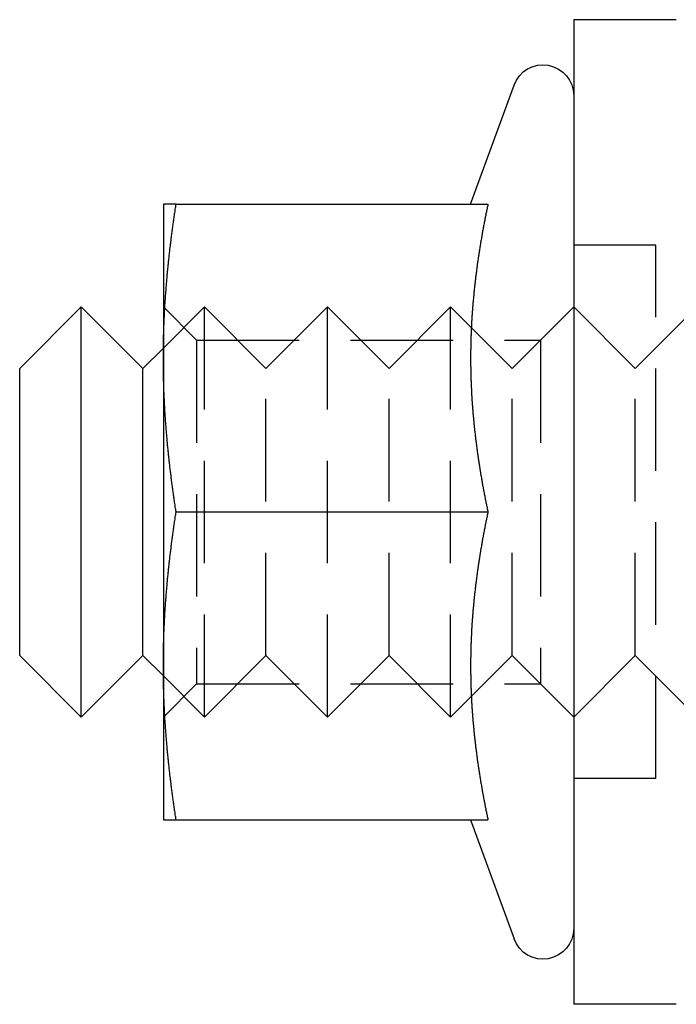
# Model space of a CAD drawing. Extents: x -221 to 1161, y 431 to 1015.
# Drawn here: x 314 to 330, y 967 to 991 of the extents above; entities that cross this region are included whole.
import ezdxf

# ---------------------------------------------------------------- set-up
doc = ezdxf.new("R2010")
doc.units = 0
doc.header["$LTSCALE"] = 10
doc.linetypes.add('VERDECKT', pattern=[0.375, 0.25, -0.125])
doc.layers.get('0').update_dxf_attribs({"linetype": 'CONTINUOUS'})
doc.layers.add('STEMPEL', color=3, linetype='CONTINUOUS')

# ---------------------------------------------------------------- blocks, each defined once
blk = doc.blocks.new('A$C57D7D076')
at = {"extrusion": (0, 1, -2e-16)}
for p, q in [((331.622603, -142.508049), (331.622603, -166.508049)), ((334.122603, -142.508049), (331.622603, -142.508049)), ((329.11012, -147.007577), (330.167833, -144.101534)), ((321.622603, -147.008049), (321.622603, -150.758049)), ((321.933492, -147.008049), (329.532246, -147.008049)), ((318.122603, -151.008109), (319.622603, -149.508109)), ((319.622603, -159.507989), (319.622603, -149.508109)), ((321.122603, -151.013097), (319.622603, -149.508109)), ((321.122603, -151.013097), (321.622603, -150.511434)), ((321.622603, -150.758049), (321.622603, -158.258049)), ((318.122603, -158.007989), (318.122603, -151.008109)), ((321.122603, -158.003002), (321.122603, -151.013097)), ((321.933492, -154.508049), (329.532246, -154.508049)), ((318.122603, -158.007989), (319.622603, -159.507989)), ((321.122603, -158.003002), (319.622603, -159.507989)), ((321.122603, -158.003002), (321.622603, -158.504664)), ((321.622603, -158.258049), (321.622603, -162.008049)), ((321.933492, -162.008049), (329.532246, -162.008049)), ((329.11012, -162.008522), (330.167833, -164.914564)), ((334.122603, -166.508049), (331.622603, -166.508049))]:
    blk.add_line(p, q, dxfattribs=at)
at = {"color": 1, "linetype": 'VERDECKT', "extrusion": (0, 1, -2e-16)}
for p, q in [((333.622603, -148.008049), (331.622603, -148.008049)), ((333.622603, -161.008049), (333.622603, -148.008049)), ((322.434603, -150.320049), (321.622603, -149.508049)), ((321.622603, -150.511434), (322.622603, -149.508109)), ((322.622603, -159.507989), (322.622603, -149.508109)), ((324.122603, -151.013097), (322.622603, -149.508109)), ((324.122603, -151.013097), (325.622603, -149.508109)), ((325.622603, -159.507989), (325.622603, -149.508109)), ((327.122603, -151.013097), (325.622603, -149.508109)), ((327.122603, -151.013097), (328.622603, -149.508109)), ((328.622603, -159.507989), (328.622603, -149.508109)), ((330.122603, -151.013097), (328.622603, -149.508109)), ((330.122603, -151.013097), (331.622603, -149.508109)), ((330.810603, -150.320049), (331.622603, -149.508049)), ((333.122603, -151.013097), (331.622603, -149.508109)), ((333.122603, -151.013097), (334.622603, -149.508109)), ((322.434603, -150.320049), (322.434603, -158.696049)), ((322.434603, -150.320049), (330.810603, -150.320049)), ((330.810603, -150.320049), (330.810603, -158.696049)), ((324.122603, -158.003002), (324.122603, -151.013097)), ((327.122603, -158.003002), (327.122603, -151.013097)), ((330.122603, -158.003002), (330.122603, -151.013097)), ((333.122603, -158.003002), (333.122603, -151.013097)), ((324.122603, -158.003002), (322.622603, -159.507989)), ((324.122603, -158.003002), (325.622603, -159.507989)), ((327.122603, -158.003002), (325.622603, -159.507989)), ((327.122603, -158.003002), (328.622603, -159.507989)), ((330.122603, -158.003002), (328.622603, -159.507989)), ((330.122603, -158.003002), (331.622603, -159.507989)), ((333.122603, -158.003002), (331.622603, -159.507989)), ((333.122603, -158.003002), (334.622603, -159.507989)), ((321.622603, -158.504664), (322.622603, -159.507989)), ((322.434603, -158.696049), (321.622603, -159.508049)), ((322.434603, -158.696049), (330.810603, -158.696049)), ((330.810603, -158.696049), (331.622603, -159.508049)), ((333.622603, -161.008049), (331.622603, -161.008049))]:
    blk.add_line(p, q, dxfattribs=at)
for points in [[(321.623, -150.758, 0), (321.623, -150.729, 0), (321.623, -150.699, 0), (321.623, -150.669, 0), (321.623, -150.64, 0), (321.623, -150.61, 0), (321.623, -150.581, 0), (321.624, -150.551, 0), (321.624, -150.522, 0), (321.624, -150.492, 0), (321.625, -150.463, 0), (321.625, -150.433, 0), (321.626, -150.404, 0), (321.626, -150.374, 0), (321.627, -150.345, 0), (321.627, -150.315, 0), (321.628, -150.286, 0), (321.629, -150.256, 0), (321.63, -150.227, 0), (321.63, -150.197, 0), (321.631, -150.167, 0), (321.632, -150.138, 0), (321.633, -150.108, 0), (321.634, -150.079, 0), (321.635, -150.049, 0), (321.636, -150.02, 0), (321.637, -149.99, 0), (321.638, -149.961, 0), (321.639, -149.931, 0), (321.64, -149.902, 0), (321.642, -149.872, 0), (321.643, -149.843, 0), (321.644, -149.813, 0), (321.646, -149.784, 0), (321.647, -149.754, 0), (321.649, -149.725, 0), (321.65, -149.695, 0), (321.651, -149.666, 0), (321.653, -149.636, 0), (321.655, -149.606, 0), (321.656, -149.577, 0), (321.658, -149.547, 0), (321.66, -149.518, 0), (321.661, -149.488, 0), (321.663, -149.459, 0), (321.665, -149.429, 0), (321.667, -149.4, 0), (321.669, -149.37, 0), (321.671, -149.341, 0), (321.673, -149.311, 0), (321.675, -149.282, 0), (321.677, -149.252, 0), (321.679, -149.223, 0), (321.681, -149.193, 0), (321.683, -149.164, 0), (321.685, -149.134, 0), (321.688, -149.105, 0), (321.69, -149.075, 0), (321.692, -149.045, 0), (321.695, -149.016, 0), (321.697, -148.986, 0), (321.699, -148.957, 0), (321.702, -148.927, 0), (321.704, -148.898, 0), (321.707, -148.868, 0), (321.709, -148.839, 0), (321.712, -148.809, 0), (321.715, -148.78, 0), (321.717, -148.75, 0), (321.72, -148.721, 0), (321.723, -148.691, 0), (321.726, -148.662, 0), (321.728, -148.632, 0), (321.731, -148.603, 0), (321.734, -148.573, 0), (321.737, -148.543, 0), (321.74, -148.514, 0), (321.743, -148.484, 0), (321.746, -148.455, 0), (321.749, -148.425, 0), (321.752, -148.396, 0), (321.755, -148.366, 0), (321.758, -148.337, 0), (321.762, -148.307, 0), (321.765, -148.278, 0), (321.768, -148.248, 0), (321.771, -148.219, 0), (321.775, -148.189, 0), (321.778, -148.16, 0), (321.781, -148.13, 0), (321.785, -148.101, 0), (321.788, -148.071, 0), (321.792, -148.042, 0), (321.795, -148.012, 0), (321.799, -147.982, 0), (321.802, -147.953, 0), (321.806, -147.923, 0), (321.81, -147.894, 0), (321.813, -147.864, 0), (321.817, -147.835, 0), (321.821, -147.805, 0), (321.825, -147.776, 0), (321.828, -147.746, 0), (321.832, -147.717, 0), (321.836, -147.687, 0), (321.84, -147.658, 0), (321.844, -147.628, 0), (321.848, -147.599, 0), (321.852, -147.569, 0), (321.856, -147.54, 0), (321.86, -147.51, 0), (321.864, -147.48, 0), (321.868, -147.451, 0), (321.872, -147.421, 0), (321.877, -147.392, 0), (321.881, -147.362, 0), (321.885, -147.333, 0), (321.889, -147.303, 0), (321.894, -147.274, 0), (321.898, -147.244, 0), (321.902, -147.215, 0), (321.907, -147.185, 0), (321.911, -147.156, 0), (321.915, -147.126, 0), (321.92, -147.097, 0), (321.924, -147.067, 0), (321.929, -147.038, 0), (321.933, -147.008, 0)], [(321.933, -147.008, 0), (321.93, -147.008, 0), (321.927, -147.008, 0), (321.924, -147.008, 0), (321.921, -147.008, 0), (321.918, -147.008, 0), (321.916, -147.008, 0), (321.913, -147.008, 0), (321.91, -147.008, 0), (321.907, -147.008, 0), (321.904, -147.008, 0), (321.901, -147.008, 0), (321.898, -147.008, 0), (321.895, -147.008, 0), (321.892, -147.008, 0), (321.889, -147.008, 0), (321.887, -147.008, 0), (321.884, -147.008, 0), (321.881, -147.008, 0), (321.878, -147.008, 0), (321.875, -147.008, 0), (321.873, -147.008, 0), (321.87, -147.008, 0), (321.867, -147.008, 0), (321.864, -147.008, 0), (321.862, -147.008, 0), (321.859, -147.008, 0), (321.856, -147.008, 0), (321.853, -147.008, 0), (321.851, -147.008, 0), (321.848, -147.008, 0), (321.845, -147.008, 0), (321.843, -147.008, 0), (321.84, -147.008, 0), (321.838, -147.008, 0), (321.835, -147.008, 0), (321.832, -147.008, 0), (321.83, -147.008, 0), (321.827, -147.008, 0), (321.825, -147.008, 0), (321.822, -147.008, 0), (321.82, -147.008, 0), (321.817, -147.008, 0), (321.815, -147.008, 0), (321.812, -147.008, 0), (321.81, -147.008, 0), (321.807, -147.008, 0), (321.805, -147.008, 0), (321.802, -147.008, 0), (321.8, -147.008, 0), (321.798, -147.008, 0), (321.795, -147.008, 0), (321.793, -147.008, 0), (321.791, -147.008, 0), (321.788, -147.008, 0), (321.786, -147.008, 0), (321.784, -147.008, 0), (321.781, -147.008, 0), (321.779, -147.008, 0), (321.777, -147.008, 0), (321.774, -147.008, 0), (321.772, -147.008, 0), (321.77, -147.008, 0), (321.768, -147.008, 0), (321.766, -147.008, 0), (321.763, -147.008, 0), (321.761, -147.008, 0), (321.759, -147.008, 0), (321.757, -147.008, 0), (321.755, -147.008, 0), (321.753, -147.008, 0), (321.751, -147.008, 0), (321.749, -147.008, 0), (321.747, -147.008, 0), (321.745, -147.008, 0), (321.743, -147.008, 0), (321.741, -147.008, 0), (321.739, -147.008, 0), (321.737, -147.008, 0), (321.735, -147.008, 0), (321.733, -147.008, 0), (321.731, -147.008, 0), (321.729, -147.008, 0), (321.727, -147.008, 0), (321.725, -147.008, 0), (321.723, -147.008, 0), (321.721, -147.008, 0), (321.72, -147.008, 0), (321.718, -147.008, 0), (321.716, -147.008, 0), (321.714, -147.008, 0), (321.712, -147.008, 0), (321.711, -147.008, 0), (321.709, -147.008, 0), (321.707, -147.008, 0), (321.705, -147.008, 0), (321.704, -147.008, 0), (321.702, -147.008, 0), (321.7, -147.008, 0), (321.699, -147.008, 0), (321.697, -147.008, 0), (321.696, -147.008, 0), (321.694, -147.008, 0), (321.692, -147.008, 0), (321.691, -147.008, 0), (321.689, -147.008, 0), (321.688, -147.008, 0), (321.686, -147.008, 0), (321.685, -147.008, 0), (321.683, -147.008, 0), (321.682, -147.008, 0), (321.681, -147.008, 0), (321.679, -147.008, 0), (321.678, -147.008, 0), (321.676, -147.008, 0), (321.675, -147.008, 0), (321.674, -147.008, 0), (321.672, -147.008, 0), (321.671, -147.008, 0), (321.67, -147.008, 0), (321.668, -147.008, 0), (321.667, -147.008, 0), (321.666, -147.008, 0), (321.665, -147.008, 0), (321.663, -147.008, 0), (321.662, -147.008, 0), (321.661, -147.008, 0), (321.66, -147.008, 0), (321.659, -147.008, 0), (321.658, -147.008, 0), (321.657, -147.008, 0), (321.655, -147.008, 0), (321.654, -147.008, 0), (321.653, -147.008, 0), (321.652, -147.008, 0), (321.651, -147.008, 0), (321.65, -147.008, 0), (321.649, -147.008, 0), (321.648, -147.008, 0), (321.647, -147.008, 0), (321.646, -147.008, 0), (321.645, -147.008, 0), (321.645, -147.008, 0), (321.644, -147.008, 0), (321.643, -147.008, 0), (321.642, -147.008, 0), (321.641, -147.008, 0), (321.64, -147.008, 0), (321.64, -147.008, 0), (321.639, -147.008, 0), (321.638, -147.008, 0), (321.637, -147.008, 0), (321.637, -147.008, 0), (321.636, -147.008, 0), (321.635, -147.008, 0), (321.635, -147.008, 0), (321.634, -147.008, 0), (321.633, -147.008, 0), (321.633, -147.008, 0), (321.632, -147.008, 0), (321.631, -147.008, 0), (321.631, -147.008, 0), (321.63, -147.008, 0), (321.63, -147.008, 0), (321.629, -147.008, 0), (321.629, -147.008, 0), (321.628, -147.008, 0), (321.628, -147.008, 0), (321.627, -147.008, 0), (321.627, -147.008, 0), (321.627, -147.008, 0), (321.626, -147.008, 0), (321.626, -147.008, 0), (321.626, -147.008, 0), (321.625, -147.008, 0), (321.625, -147.008, 0), (321.625, -147.008, 0), (321.624, -147.008, 0), (321.624, -147.008, 0), (321.624, -147.008, 0), (321.624, -147.008, 0), (321.624, -147.008, 0), (321.623, -147.008, 0), (321.623, -147.008, 0), (321.623, -147.008, 0), (321.623, -147.008, 0), (321.623, -147.008, 0), (321.623, -147.008, 0), (321.623, -147.008, 0), (321.623, -147.008, 0), (321.623, -147.008, 0), (321.623, -147.008, 0)], [(329.532, -147.008, 0), (329.527, -147.034, 0), (329.521, -147.06, 0), (329.516, -147.086, 0), (329.511, -147.113, 0), (329.505, -147.139, 0), (329.5, -147.165, 0), (329.495, -147.191, 0), (329.489, -147.217, 0), (329.484, -147.243, 0), (329.479, -147.269, 0), (329.474, -147.296, 0), (329.468, -147.322, 0), (329.463, -147.348, 0), (329.458, -147.374, 0), (329.453, -147.4, 0), (329.448, -147.426, 0), (329.443, -147.452, 0), (329.438, -147.478, 0), (329.433, -147.505, 0), (329.428, -147.531, 0), (329.424, -147.557, 0), (329.419, -147.583, 0), (329.414, -147.609, 0), (329.409, -147.635, 0), (329.404, -147.661, 0), (329.4, -147.687, 0), (329.395, -147.714, 0), (329.39, -147.74, 0), (329.386, -147.766, 0), (329.381, -147.792, 0), (329.377, -147.818, 0), (329.372, -147.844, 0), (329.368, -147.87, 0), (329.363, -147.897, 0), (329.359, -147.923, 0), (329.354, -147.949, 0), (329.35, -147.975, 0), (329.346, -148.001, 0), (329.341, -148.027, 0), (329.337, -148.053, 0), (329.333, -148.079, 0), (329.329, -148.106, 0), (329.325, -148.132, 0), (329.321, -148.158, 0), (329.317, -148.184, 0), (329.312, -148.21, 0), (329.308, -148.236, 0), (329.305, -148.262, 0), (329.301, -148.289, 0), (329.297, -148.315, 0), (329.293, -148.341, 0), (329.289, -148.367, 0), (329.285, -148.393, 0), (329.282, -148.419, 0), (329.278, -148.445, 0), (329.274, -148.471, 0), (329.271, -148.498, 0), (329.267, -148.524, 0), (329.263, -148.55, 0), (329.26, -148.576, 0), (329.256, -148.602, 0), (329.253, -148.628, 0), (329.25, -148.654, 0), (329.246, -148.681, 0), (329.243, -148.707, 0), (329.24, -148.733, 0), (329.236, -148.759, 0), (329.233, -148.785, 0), (329.23, -148.811, 0), (329.227, -148.837, 0), (329.224, -148.863, 0), (329.221, -148.89, 0), (329.218, -148.916, 0), (329.215, -148.942, 0), (329.212, -148.968, 0), (329.209, -148.994, 0), (329.206, -149.02, 0), (329.203, -149.046, 0), (329.2, -149.073, 0), (329.198, -149.099, 0), (329.195, -149.125, 0), (329.192, -149.151, 0), (329.19, -149.177, 0), (329.187, -149.203, 0), (329.185, -149.229, 0), (329.182, -149.255, 0), (329.18, -149.282, 0), (329.177, -149.308, 0), (329.175, -149.334, 0), (329.173, -149.36, 0), (329.17, -149.386, 0), (329.168, -149.412, 0), (329.166, -149.438, 0), (329.164, -149.464, 0), (329.162, -149.491, 0), (329.159, -149.517, 0), (329.157, -149.543, 0), (329.155, -149.569, 0), (329.153, -149.595, 0), (329.152, -149.621, 0), (329.15, -149.647, 0), (329.148, -149.674, 0), (329.146, -149.7, 0), (329.144, -149.726, 0), (329.143, -149.752, 0), (329.141, -149.778, 0), (329.139, -149.804, 0), (329.138, -149.83, 0), (329.136, -149.856, 0), (329.135, -149.883, 0), (329.133, -149.909, 0), (329.132, -149.935, 0), (329.131, -149.961, 0), (329.129, -149.987, 0), (329.128, -150.013, 0), (329.127, -150.039, 0), (329.126, -150.066, 0), (329.124, -150.092, 0), (329.123, -150.118, 0), (329.122, -150.144, 0), (329.121, -150.17, 0), (329.12, -150.196, 0), (329.119, -150.222, 0), (329.118, -150.248, 0), (329.118, -150.275, 0), (329.117, -150.301, 0), (329.116, -150.327, 0), (329.115, -150.353, 0), (329.115, -150.379, 0), (329.114, -150.405, 0), (329.113, -150.431, 0), (329.113, -150.458, 0), (329.112, -150.484, 0), (329.112, -150.51, 0), (329.112, -150.536, 0), (329.111, -150.562, 0), (329.111, -150.588, 0), (329.111, -150.614, 0), (329.11, -150.64, 0), (329.11, -150.667, 0), (329.11, -150.693, 0), (329.11, -150.719, 0), (329.11, -150.745, 0), (329.11, -150.771, 0), (329.11, -150.797, 0), (329.11, -150.823, 0), (329.11, -150.85, 0), (329.11, -150.876, 0), (329.111, -150.902, 0), (329.111, -150.928, 0), (329.111, -150.954, 0), (329.112, -150.98, 0), (329.112, -151.006, 0), (329.112, -151.032, 0), (329.113, -151.059, 0), (329.113, -151.085, 0), (329.114, -151.111, 0), (329.115, -151.137, 0), (329.115, -151.163, 0), (329.116, -151.189, 0), (329.117, -151.215, 0), (329.118, -151.241, 0), (329.118, -151.268, 0), (329.119, -151.294, 0), (329.12, -151.32, 0), (329.121, -151.346, 0), (329.122, -151.372, 0), (329.123, -151.398, 0), (329.124, -151.424, 0), (329.126, -151.451, 0), (329.127, -151.477, 0), (329.128, -151.503, 0), (329.129, -151.529, 0), (329.131, -151.555, 0), (329.132, -151.581, 0), (329.133, -151.607, 0), (329.135, -151.633, 0), (329.136, -151.66, 0), (329.138, -151.686, 0), (329.139, -151.712, 0), (329.141, -151.738, 0), (329.143, -151.764, 0), (329.144, -151.79, 0), (329.146, -151.816, 0), (329.148, -151.843, 0), (329.15, -151.869, 0), (329.152, -151.895, 0), (329.153, -151.921, 0), (329.155, -151.947, 0), (329.157, -151.973, 0), (329.159, -151.999, 0), (329.162, -152.025, 0), (329.164, -152.052, 0), (329.166, -152.078, 0), (329.168, -152.104, 0), (329.17, -152.13, 0), (329.173, -152.156, 0), (329.175, -152.182, 0), (329.177, -152.208, 0), (329.18, -152.235, 0), (329.182, -152.261, 0), (329.185, -152.287, 0), (329.187, -152.313, 0), (329.19, -152.339, 0), (329.192, -152.365, 0), (329.195, -152.391, 0), (329.198, -152.417, 0), (329.2, -152.444, 0), (329.203, -152.47, 0), (329.206, -152.496, 0), (329.209, -152.522, 0), (329.212, -152.548, 0), (329.215, -152.574, 0), (329.218, -152.6, 0), (329.221, -152.627, 0), (329.224, -152.653, 0), (329.227, -152.679, 0), (329.23, -152.705, 0), (329.233, -152.731, 0), (329.236, -152.757, 0), (329.24, -152.783, 0), (329.243, -152.809, 0), (329.246, -152.836, 0), (329.25, -152.862, 0), (329.253, -152.888, 0), (329.256, -152.914, 0), (329.26, -152.94, 0), (329.263, -152.966, 0), (329.267, -152.992, 0), (329.271, -153.019, 0), (329.274, -153.045, 0), (329.278, -153.071, 0), (329.282, -153.097, 0), (329.285, -153.123, 0), (329.289, -153.149, 0), (329.293, -153.175, 0), (329.297, -153.201, 0), (329.301, -153.228, 0), (329.305, -153.254, 0), (329.308, -153.28, 0), (329.312, -153.306, 0), (329.317, -153.332, 0), (329.321, -153.358, 0), (329.325, -153.384, 0), (329.329, -153.41, 0), (329.333, -153.437, 0), (329.337, -153.463, 0), (329.341, -153.489, 0), (329.346, -153.515, 0), (329.35, -153.541, 0), (329.354, -153.567, 0), (329.359, -153.593, 0), (329.363, -153.62, 0), (329.368, -153.646, 0), (329.372, -153.672, 0), (329.377, -153.698, 0), (329.381, -153.724, 0), (329.386, -153.75, 0), (329.39, -153.776, 0), (329.395, -153.802, 0), (329.4, -153.829, 0), (329.404, -153.855, 0), (329.409, -153.881, 0), (329.414, -153.907, 0), (329.419, -153.933, 0), (329.424, -153.959, 0), (329.428, -153.985, 0), (329.433, -154.012, 0), (329.438, -154.038, 0), (329.443, -154.064, 0), (329.448, -154.09, 0), (329.453, -154.116, 0), (329.458, -154.142, 0), (329.463, -154.168, 0), (329.468, -154.194, 0), (329.474, -154.221, 0), (329.479, -154.247, 0), (329.484, -154.273, 0), (329.489, -154.299, 0), (329.495, -154.325, 0), (329.5, -154.351, 0), (329.505, -154.377, 0), (329.511, -154.404, 0), (329.516, -154.43, 0), (329.521, -154.456, 0), (329.527, -154.482, 0), (329.532, -154.508, 0)], [(321.933, -154.508, 0), (321.929, -154.479, 0), (321.924, -154.449, 0), (321.92, -154.419, 0), (321.915, -154.39, 0), (321.911, -154.36, 0), (321.907, -154.331, 0), (321.902, -154.301, 0), (321.898, -154.272, 0), (321.894, -154.242, 0), (321.889, -154.213, 0), (321.885, -154.183, 0), (321.881, -154.154, 0), (321.877, -154.124, 0), (321.872, -154.095, 0), (321.868, -154.065, 0), (321.864, -154.036, 0), (321.86, -154.006, 0), (321.856, -153.977, 0), (321.852, -153.947, 0), (321.848, -153.917, 0), (321.844, -153.888, 0), (321.84, -153.858, 0), (321.836, -153.829, 0), (321.832, -153.799, 0), (321.828, -153.77, 0), (321.825, -153.74, 0), (321.821, -153.711, 0), (321.817, -153.681, 0), (321.813, -153.652, 0), (321.81, -153.622, 0), (321.806, -153.593, 0), (321.802, -153.563, 0), (321.799, -153.534, 0), (321.795, -153.504, 0), (321.792, -153.475, 0), (321.788, -153.445, 0), (321.785, -153.416, 0), (321.781, -153.386, 0), (321.778, -153.356, 0), (321.775, -153.327, 0), (321.771, -153.297, 0), (321.768, -153.268, 0), (321.765, -153.238, 0), (321.762, -153.209, 0), (321.758, -153.179, 0), (321.755, -153.15, 0), (321.752, -153.12, 0), (321.749, -153.091, 0), (321.746, -153.061, 0), (321.743, -153.032, 0), (321.74, -153.002, 0), (321.737, -152.973, 0), (321.734, -152.943, 0), (321.731, -152.914, 0), (321.728, -152.884, 0), (321.726, -152.855, 0), (321.723, -152.825, 0), (321.72, -152.795, 0), (321.717, -152.766, 0), (321.715, -152.736, 0), (321.712, -152.707, 0), (321.709, -152.677, 0), (321.707, -152.648, 0), (321.704, -152.618, 0), (321.702, -152.589, 0), (321.699, -152.559, 0), (321.697, -152.53, 0), (321.695, -152.5, 0), (321.692, -152.471, 0), (321.69, -152.441, 0), (321.688, -152.412, 0), (321.685, -152.382, 0), (321.683, -152.353, 0), (321.681, -152.323, 0), (321.679, -152.293, 0), (321.677, -152.264, 0), (321.675, -152.234, 0), (321.673, -152.205, 0), (321.671, -152.175, 0), (321.669, -152.146, 0), (321.667, -152.116, 0), (321.665, -152.087, 0), (321.663, -152.057, 0), (321.661, -152.028, 0), (321.66, -151.998, 0), (321.658, -151.969, 0), (321.656, -151.939, 0), (321.655, -151.91, 0), (321.653, -151.88, 0), (321.651, -151.851, 0), (321.65, -151.821, 0), (321.649, -151.792, 0), (321.647, -151.762, 0), (321.646, -151.732, 0), (321.644, -151.703, 0), (321.643, -151.673, 0), (321.642, -151.644, 0), (321.64, -151.614, 0), (321.639, -151.585, 0), (321.638, -151.555, 0), (321.637, -151.526, 0), (321.636, -151.496, 0), (321.635, -151.467, 0), (321.634, -151.437, 0), (321.633, -151.408, 0), (321.632, -151.378, 0), (321.631, -151.349, 0), (321.63, -151.319, 0), (321.63, -151.29, 0), (321.629, -151.26, 0), (321.628, -151.23, 0), (321.627, -151.201, 0), (321.627, -151.171, 0), (321.626, -151.142, 0), (321.626, -151.112, 0), (321.625, -151.083, 0), (321.625, -151.053, 0), (321.624, -151.024, 0), (321.624, -150.994, 0), (321.624, -150.965, 0), (321.623, -150.935, 0), (321.623, -150.906, 0), (321.623, -150.876, 0), (321.623, -150.847, 0), (321.623, -150.817, 0), (321.623, -150.788, 0), (321.623, -150.758, 0)], [(321.623, -158.258, 0), (321.623, -158.229, 0), (321.623, -158.199, 0), (321.623, -158.169, 0), (321.623, -158.14, 0), (321.623, -158.11, 0), (321.623, -158.081, 0), (321.624, -158.051, 0), (321.624, -158.022, 0), (321.624, -157.992, 0), (321.625, -157.963, 0), (321.625, -157.933, 0), (321.626, -157.904, 0), (321.626, -157.874, 0), (321.627, -157.845, 0), (321.627, -157.815, 0), (321.628, -157.786, 0), (321.629, -157.756, 0), (321.63, -157.727, 0), (321.63, -157.697, 0), (321.631, -157.667, 0), (321.632, -157.638, 0), (321.633, -157.608, 0), (321.634, -157.579, 0), (321.635, -157.549, 0), (321.636, -157.52, 0), (321.637, -157.49, 0), (321.638, -157.461, 0), (321.639, -157.431, 0), (321.64, -157.402, 0), (321.642, -157.372, 0), (321.643, -157.343, 0), (321.644, -157.313, 0), (321.646, -157.284, 0), (321.647, -157.254, 0), (321.649, -157.225, 0), (321.65, -157.195, 0), (321.651, -157.166, 0), (321.653, -157.136, 0), (321.655, -157.106, 0), (321.656, -157.077, 0), (321.658, -157.047, 0), (321.66, -157.018, 0), (321.661, -156.988, 0), (321.663, -156.959, 0), (321.665, -156.929, 0), (321.667, -156.9, 0), (321.669, -156.87, 0), (321.671, -156.841, 0), (321.673, -156.811, 0), (321.675, -156.782, 0), (321.677, -156.752, 0), (321.679, -156.723, 0), (321.681, -156.693, 0), (321.683, -156.664, 0), (321.685, -156.634, 0), (321.688, -156.605, 0), (321.69, -156.575, 0), (321.692, -156.545, 0), (321.695, -156.516, 0), (321.697, -156.486, 0), (321.699, -156.457, 0), (321.702, -156.427, 0), (321.704, -156.398, 0), (321.707, -156.368, 0), (321.709, -156.339, 0), (321.712, -156.309, 0), (321.715, -156.28, 0), (321.717, -156.25, 0), (321.72, -156.221, 0), (321.723, -156.191, 0), (321.726, -156.162, 0), (321.728, -156.132, 0), (321.731, -156.103, 0), (321.734, -156.073, 0), (321.737, -156.043, 0), (321.74, -156.014, 0), (321.743, -155.984, 0), (321.746, -155.955, 0), (321.749, -155.925, 0), (321.752, -155.896, 0), (321.755, -155.866, 0), (321.758, -155.837, 0), (321.762, -155.807, 0), (321.765, -155.778, 0), (321.768, -155.748, 0), (321.771, -155.719, 0), (321.775, -155.689, 0), (321.778, -155.66, 0), (321.781, -155.63, 0), (321.785, -155.601, 0), (321.788, -155.571, 0), (321.792, -155.542, 0), (321.795, -155.512, 0), (321.799, -155.482, 0), (321.802, -155.453, 0), (321.806, -155.423, 0), (321.81, -155.394, 0), (321.813, -155.364, 0), (321.817, -155.335, 0), (321.821, -155.305, 0), (321.825, -155.276, 0), (321.828, -155.246, 0), (321.832, -155.217, 0), (321.836, -155.187, 0), (321.84, -155.158, 0), (321.844, -155.128, 0), (321.848, -155.099, 0), (321.852, -155.069, 0), (321.856, -155.04, 0), (321.86, -155.01, 0), (321.864, -154.98, 0), (321.868, -154.951, 0), (321.872, -154.921, 0), (321.877, -154.892, 0), (321.881, -154.862, 0), (321.885, -154.833, 0), (321.889, -154.803, 0), (321.894, -154.774, 0), (321.898, -154.744, 0), (321.902, -154.715, 0), (321.907, -154.685, 0), (321.911, -154.656, 0), (321.915, -154.626, 0), (321.92, -154.597, 0), (321.924, -154.567, 0), (321.929, -154.538, 0), (321.933, -154.508, 0)], [(329.532, -154.508, 0), (329.527, -154.534, 0), (329.521, -154.56, 0), (329.516, -154.586, 0), (329.511, -154.613, 0), (329.505, -154.639, 0), (329.5, -154.665, 0), (329.495, -154.691, 0), (329.489, -154.717, 0), (329.484, -154.743, 0), (329.479, -154.769, 0), (329.474, -154.796, 0), (329.468, -154.822, 0), (329.463, -154.848, 0), (329.458, -154.874, 0), (329.453, -154.9, 0), (329.448, -154.926, 0), (329.443, -154.952, 0), (329.438, -154.978, 0), (329.433, -155.005, 0), (329.428, -155.031, 0), (329.424, -155.057, 0), (329.419, -155.083, 0), (329.414, -155.109, 0), (329.409, -155.135, 0), (329.404, -155.161, 0), (329.4, -155.187, 0), (329.395, -155.214, 0), (329.39, -155.24, 0), (329.386, -155.266, 0), (329.381, -155.292, 0), (329.377, -155.318, 0), (329.372, -155.344, 0), (329.368, -155.37, 0), (329.363, -155.397, 0), (329.359, -155.423, 0), (329.354, -155.449, 0), (329.35, -155.475, 0), (329.346, -155.501, 0), (329.341, -155.527, 0), (329.337, -155.553, 0), (329.333, -155.579, 0), (329.329, -155.606, 0), (329.325, -155.632, 0), (329.321, -155.658, 0), (329.317, -155.684, 0), (329.312, -155.71, 0), (329.308, -155.736, 0), (329.305, -155.762, 0), (329.301, -155.789, 0), (329.297, -155.815, 0), (329.293, -155.841, 0), (329.289, -155.867, 0), (329.285, -155.893, 0), (329.282, -155.919, 0), (329.278, -155.945, 0), (329.274, -155.971, 0), (329.271, -155.998, 0), (329.267, -156.024, 0), (329.263, -156.05, 0), (329.26, -156.076, 0), (329.256, -156.102, 0), (329.253, -156.128, 0), (329.25, -156.154, 0), (329.246, -156.181, 0), (329.243, -156.207, 0), (329.24, -156.233, 0), (329.236, -156.259, 0), (329.233, -156.285, 0), (329.23, -156.311, 0), (329.227, -156.337, 0), (329.224, -156.363, 0), (329.221, -156.39, 0), (329.218, -156.416, 0), (329.215, -156.442, 0), (329.212, -156.468, 0), (329.209, -156.494, 0), (329.206, -156.52, 0), (329.203, -156.546, 0), (329.2, -156.573, 0), (329.198, -156.599, 0), (329.195, -156.625, 0), (329.192, -156.651, 0), (329.19, -156.677, 0), (329.187, -156.703, 0), (329.185, -156.729, 0), (329.182, -156.755, 0), (329.18, -156.782, 0), (329.177, -156.808, 0), (329.175, -156.834, 0), (329.173, -156.86, 0), (329.17, -156.886, 0), (329.168, -156.912, 0), (329.166, -156.938, 0), (329.164, -156.964, 0), (329.162, -156.991, 0), (329.159, -157.017, 0), (329.157, -157.043, 0), (329.155, -157.069, 0), (329.153, -157.095, 0), (329.152, -157.121, 0), (329.15, -157.147, 0), (329.148, -157.174, 0), (329.146, -157.2, 0), (329.144, -157.226, 0), (329.143, -157.252, 0), (329.141, -157.278, 0), (329.139, -157.304, 0), (329.138, -157.33, 0), (329.136, -157.356, 0), (329.135, -157.383, 0), (329.133, -157.409, 0), (329.132, -157.435, 0), (329.131, -157.461, 0), (329.129, -157.487, 0), (329.128, -157.513, 0), (329.127, -157.539, 0), (329.126, -157.566, 0), (329.124, -157.592, 0), (329.123, -157.618, 0), (329.122, -157.644, 0), (329.121, -157.67, 0), (329.12, -157.696, 0), (329.119, -157.722, 0), (329.118, -157.748, 0), (329.118, -157.775, 0), (329.117, -157.801, 0), (329.116, -157.827, 0), (329.115, -157.853, 0), (329.115, -157.879, 0), (329.114, -157.905, 0), (329.113, -157.931, 0), (329.113, -157.958, 0), (329.112, -157.984, 0), (329.112, -158.01, 0), (329.112, -158.036, 0), (329.111, -158.062, 0), (329.111, -158.088, 0), (329.111, -158.114, 0), (329.11, -158.14, 0), (329.11, -158.167, 0), (329.11, -158.193, 0), (329.11, -158.219, 0), (329.11, -158.245, 0), (329.11, -158.271, 0), (329.11, -158.297, 0), (329.11, -158.323, 0), (329.11, -158.35, 0), (329.11, -158.376, 0), (329.111, -158.402, 0), (329.111, -158.428, 0), (329.111, -158.454, 0), (329.112, -158.48, 0), (329.112, -158.506, 0), (329.112, -158.532, 0), (329.113, -158.559, 0), (329.113, -158.585, 0), (329.114, -158.611, 0), (329.115, -158.637, 0), (329.115, -158.663, 0), (329.116, -158.689, 0), (329.117, -158.715, 0), (329.118, -158.741, 0), (329.118, -158.768, 0), (329.119, -158.794, 0), (329.12, -158.82, 0), (329.121, -158.846, 0), (329.122, -158.872, 0), (329.123, -158.898, 0), (329.124, -158.924, 0), (329.126, -158.951, 0), (329.127, -158.977, 0), (329.128, -159.003, 0), (329.129, -159.029, 0), (329.131, -159.055, 0), (329.132, -159.081, 0), (329.133, -159.107, 0), (329.135, -159.133, 0), (329.136, -159.16, 0), (329.138, -159.186, 0), (329.139, -159.212, 0), (329.141, -159.238, 0), (329.143, -159.264, 0), (329.144, -159.29, 0), (329.146, -159.316, 0), (329.148, -159.343, 0), (329.15, -159.369, 0), (329.152, -159.395, 0), (329.153, -159.421, 0), (329.155, -159.447, 0), (329.157, -159.473, 0), (329.159, -159.499, 0), (329.162, -159.525, 0), (329.164, -159.552, 0), (329.166, -159.578, 0), (329.168, -159.604, 0), (329.17, -159.63, 0), (329.173, -159.656, 0), (329.175, -159.682, 0), (329.177, -159.708, 0), (329.18, -159.735, 0), (329.182, -159.761, 0), (329.185, -159.787, 0), (329.187, -159.813, 0), (329.19, -159.839, 0), (329.192, -159.865, 0), (329.195, -159.891, 0), (329.198, -159.917, 0), (329.2, -159.944, 0), (329.203, -159.97, 0), (329.206, -159.996, 0), (329.209, -160.022, 0), (329.212, -160.048, 0), (329.215, -160.074, 0), (329.218, -160.1, 0), (329.221, -160.127, 0), (329.224, -160.153, 0), (329.227, -160.179, 0), (329.23, -160.205, 0), (329.233, -160.231, 0), (329.236, -160.257, 0), (329.24, -160.283, 0), (329.243, -160.309, 0), (329.246, -160.336, 0), (329.25, -160.362, 0), (329.253, -160.388, 0), (329.256, -160.414, 0), (329.26, -160.44, 0), (329.263, -160.466, 0), (329.267, -160.492, 0), (329.271, -160.519, 0), (329.274, -160.545, 0), (329.278, -160.571, 0), (329.282, -160.597, 0), (329.285, -160.623, 0), (329.289, -160.649, 0), (329.293, -160.675, 0), (329.297, -160.701, 0), (329.301, -160.728, 0), (329.305, -160.754, 0), (329.308, -160.78, 0), (329.312, -160.806, 0), (329.317, -160.832, 0), (329.321, -160.858, 0), (329.325, -160.884, 0), (329.329, -160.91, 0), (329.333, -160.937, 0), (329.337, -160.963, 0), (329.341, -160.989, 0), (329.346, -161.015, 0), (329.35, -161.041, 0), (329.354, -161.067, 0), (329.359, -161.093, 0), (329.363, -161.12, 0), (329.368, -161.146, 0), (329.372, -161.172, 0), (329.377, -161.198, 0), (329.381, -161.224, 0), (329.386, -161.25, 0), (329.39, -161.276, 0), (329.395, -161.302, 0), (329.4, -161.329, 0), (329.404, -161.355, 0), (329.409, -161.381, 0), (329.414, -161.407, 0), (329.419, -161.433, 0), (329.424, -161.459, 0), (329.428, -161.485, 0), (329.433, -161.512, 0), (329.438, -161.538, 0), (329.443, -161.564, 0), (329.448, -161.59, 0), (329.453, -161.616, 0), (329.458, -161.642, 0), (329.463, -161.668, 0), (329.468, -161.694, 0), (329.474, -161.721, 0), (329.479, -161.747, 0), (329.484, -161.773, 0), (329.489, -161.799, 0), (329.495, -161.825, 0), (329.5, -161.851, 0), (329.505, -161.877, 0), (329.511, -161.904, 0), (329.516, -161.93, 0), (329.521, -161.956, 0), (329.527, -161.982, 0), (329.532, -162.008, 0)], [(321.933, -162.008, 0), (321.929, -161.979, 0), (321.924, -161.949, 0), (321.92, -161.919, 0), (321.915, -161.89, 0), (321.911, -161.86, 0), (321.907, -161.831, 0), (321.902, -161.801, 0), (321.898, -161.772, 0), (321.894, -161.742, 0), (321.889, -161.713, 0), (321.885, -161.683, 0), (321.881, -161.654, 0), (321.877, -161.624, 0), (321.872, -161.595, 0), (321.868, -161.565, 0), (321.864, -161.536, 0), (321.86, -161.506, 0), (321.856, -161.477, 0), (321.852, -161.447, 0), (321.848, -161.417, 0), (321.844, -161.388, 0), (321.84, -161.358, 0), (321.836, -161.329, 0), (321.832, -161.299, 0), (321.828, -161.27, 0), (321.825, -161.24, 0), (321.821, -161.211, 0), (321.817, -161.181, 0), (321.813, -161.152, 0), (321.81, -161.122, 0), (321.806, -161.093, 0), (321.802, -161.063, 0), (321.799, -161.034, 0), (321.795, -161.004, 0), (321.792, -160.975, 0), (321.788, -160.945, 0), (321.785, -160.916, 0), (321.781, -160.886, 0), (321.778, -160.856, 0), (321.775, -160.827, 0), (321.771, -160.797, 0), (321.768, -160.768, 0), (321.765, -160.738, 0), (321.762, -160.709, 0), (321.758, -160.679, 0), (321.755, -160.65, 0), (321.752, -160.62, 0), (321.749, -160.591, 0), (321.746, -160.561, 0), (321.743, -160.532, 0), (321.74, -160.502, 0), (321.737, -160.473, 0), (321.734, -160.443, 0), (321.731, -160.414, 0), (321.728, -160.384, 0), (321.726, -160.355, 0), (321.723, -160.325, 0), (321.72, -160.295, 0), (321.717, -160.266, 0), (321.715, -160.236, 0), (321.712, -160.207, 0), (321.709, -160.177, 0), (321.707, -160.148, 0), (321.704, -160.118, 0), (321.702, -160.089, 0), (321.699, -160.059, 0), (321.697, -160.03, 0), (321.695, -160, 0), (321.692, -159.971, 0), (321.69, -159.941, 0), (321.688, -159.912, 0), (321.685, -159.882, 0), (321.683, -159.853, 0), (321.681, -159.823, 0), (321.679, -159.793, 0), (321.677, -159.764, 0), (321.675, -159.734, 0), (321.673, -159.705, 0), (321.671, -159.675, 0), (321.669, -159.646, 0), (321.667, -159.616, 0), (321.665, -159.587, 0), (321.663, -159.557, 0), (321.661, -159.528, 0), (321.66, -159.498, 0), (321.658, -159.469, 0), (321.656, -159.439, 0), (321.655, -159.41, 0), (321.653, -159.38, 0), (321.651, -159.351, 0), (321.65, -159.321, 0), (321.649, -159.292, 0), (321.647, -159.262, 0), (321.646, -159.232, 0), (321.644, -159.203, 0), (321.643, -159.173, 0), (321.642, -159.144, 0), (321.64, -159.114, 0), (321.639, -159.085, 0), (321.638, -159.055, 0), (321.637, -159.026, 0), (321.636, -158.996, 0), (321.635, -158.967, 0), (321.634, -158.937, 0), (321.633, -158.908, 0), (321.632, -158.878, 0), (321.631, -158.849, 0), (321.63, -158.819, 0), (321.63, -158.79, 0), (321.629, -158.76, 0), (321.628, -158.73, 0), (321.627, -158.701, 0), (321.627, -158.671, 0), (321.626, -158.642, 0), (321.626, -158.612, 0), (321.625, -158.583, 0), (321.625, -158.553, 0), (321.624, -158.524, 0), (321.624, -158.494, 0), (321.624, -158.465, 0), (321.623, -158.435, 0), (321.623, -158.406, 0), (321.623, -158.376, 0), (321.623, -158.347, 0), (321.623, -158.317, 0), (321.623, -158.288, 0), (321.623, -158.258, 0)], [(321.623, -162.008, 0), (321.623, -162.008, 0), (321.623, -162.008, 0), (321.623, -162.008, 0), (321.623, -162.008, 0), (321.623, -162.008, 0), (321.623, -162.008, 0), (321.623, -162.008, 0), (321.623, -162.008, 0), (321.623, -162.008, 0), (321.624, -162.008, 0), (321.624, -162.008, 0), (321.624, -162.008, 0), (321.624, -162.008, 0), (321.624, -162.008, 0), (321.625, -162.008, 0), (321.625, -162.008, 0), (321.625, -162.008, 0), (321.626, -162.008, 0), (321.626, -162.008, 0), (321.626, -162.008, 0), (321.627, -162.008, 0), (321.627, -162.008, 0), (321.627, -162.008, 0), (321.628, -162.008, 0), (321.628, -162.008, 0), (321.629, -162.008, 0), (321.629, -162.008, 0), (321.63, -162.008, 0), (321.63, -162.008, 0), (321.631, -162.008, 0), (321.631, -162.008, 0), (321.632, -162.008, 0), (321.633, -162.008, 0), (321.633, -162.008, 0), (321.634, -162.008, 0), (321.635, -162.008, 0), (321.635, -162.008, 0), (321.636, -162.008, 0), (321.637, -162.008, 0), (321.637, -162.008, 0), (321.638, -162.008, 0), (321.639, -162.008, 0), (321.64, -162.008, 0), (321.64, -162.008, 0), (321.641, -162.008, 0), (321.642, -162.008, 0), (321.643, -162.008, 0), (321.644, -162.008, 0), (321.645, -162.008, 0), (321.645, -162.008, 0), (321.646, -162.008, 0), (321.647, -162.008, 0), (321.648, -162.008, 0), (321.649, -162.008, 0), (321.65, -162.008, 0), (321.651, -162.008, 0), (321.652, -162.008, 0), (321.653, -162.008, 0), (321.654, -162.008, 0), (321.655, -162.008, 0), (321.657, -162.008, 0), (321.658, -162.008, 0), (321.659, -162.008, 0), (321.66, -162.008, 0), (321.661, -162.008, 0), (321.662, -162.008, 0), (321.663, -162.008, 0), (321.665, -162.008, 0), (321.666, -162.008, 0), (321.667, -162.008, 0), (321.668, -162.008, 0), (321.67, -162.008, 0), (321.671, -162.008, 0), (321.672, -162.008, 0), (321.674, -162.008, 0), (321.675, -162.008, 0), (321.676, -162.008, 0), (321.678, -162.008, 0), (321.679, -162.008, 0), (321.681, -162.008, 0), (321.682, -162.008, 0), (321.683, -162.008, 0), (321.685, -162.008, 0), (321.686, -162.008, 0), (321.688, -162.008, 0), (321.689, -162.008, 0), (321.691, -162.008, 0), (321.692, -162.008, 0), (321.694, -162.008, 0), (321.696, -162.008, 0), (321.697, -162.008, 0), (321.699, -162.008, 0), (321.7, -162.008, 0), (321.702, -162.008, 0), (321.704, -162.008, 0), (321.705, -162.008, 0), (321.707, -162.008, 0), (321.709, -162.008, 0), (321.711, -162.008, 0), (321.712, -162.008, 0), (321.714, -162.008, 0), (321.716, -162.008, 0), (321.718, -162.008, 0), (321.72, -162.008, 0), (321.721, -162.008, 0), (321.723, -162.008, 0), (321.725, -162.008, 0), (321.727, -162.008, 0), (321.729, -162.008, 0), (321.731, -162.008, 0), (321.733, -162.008, 0), (321.735, -162.008, 0), (321.737, -162.008, 0), (321.739, -162.008, 0), (321.741, -162.008, 0), (321.743, -162.008, 0), (321.745, -162.008, 0), (321.747, -162.008, 0), (321.749, -162.008, 0), (321.751, -162.008, 0), (321.753, -162.008, 0), (321.755, -162.008, 0), (321.757, -162.008, 0), (321.759, -162.008, 0), (321.761, -162.008, 0), (321.763, -162.008, 0), (321.766, -162.008, 0), (321.768, -162.008, 0), (321.77, -162.008, 0), (321.772, -162.008, 0), (321.774, -162.008, 0), (321.777, -162.008, 0), (321.779, -162.008, 0), (321.781, -162.008, 0), (321.784, -162.008, 0), (321.786, -162.008, 0), (321.788, -162.008, 0), (321.791, -162.008, 0), (321.793, -162.008, 0), (321.795, -162.008, 0), (321.798, -162.008, 0), (321.8, -162.008, 0), (321.802, -162.008, 0), (321.805, -162.008, 0), (321.807, -162.008, 0), (321.81, -162.008, 0), (321.812, -162.008, 0), (321.815, -162.008, 0), (321.817, -162.008, 0), (321.82, -162.008, 0), (321.822, -162.008, 0), (321.825, -162.008, 0), (321.827, -162.008, 0), (321.83, -162.008, 0), (321.832, -162.008, 0), (321.835, -162.008, 0), (321.838, -162.008, 0), (321.84, -162.008, 0), (321.843, -162.008, 0), (321.845, -162.008, 0), (321.848, -162.008, 0), (321.851, -162.008, 0), (321.853, -162.008, 0), (321.856, -162.008, 0), (321.859, -162.008, 0), (321.862, -162.008, 0), (321.864, -162.008, 0), (321.867, -162.008, 0), (321.87, -162.008, 0), (321.873, -162.008, 0), (321.875, -162.008, 0), (321.878, -162.008, 0), (321.881, -162.008, 0), (321.884, -162.008, 0), (321.887, -162.008, 0), (321.889, -162.008, 0), (321.892, -162.008, 0), (321.895, -162.008, 0), (321.898, -162.008, 0), (321.901, -162.008, 0), (321.904, -162.008, 0), (321.907, -162.008, 0), (321.91, -162.008, 0), (321.913, -162.008, 0), (321.916, -162.008, 0), (321.918, -162.008, 0), (321.921, -162.008, 0), (321.924, -162.008, 0), (321.927, -162.008, 0), (321.93, -162.008, 0), (321.933, -162.008, 0)]]:
    blk.add_polyline3d(points)
at = {"color": 1}
for points in [[(329.532, -147.008, 0), (329.527, -147.034, 0), (329.521, -147.06, 0), (329.516, -147.086, 0), (329.511, -147.113, 0), (329.505, -147.139, 0), (329.5, -147.165, 0), (329.495, -147.191, 0), (329.489, -147.217, 0), (329.484, -147.243, 0), (329.479, -147.269, 0), (329.474, -147.296, 0), (329.468, -147.322, 0), (329.463, -147.348, 0), (329.458, -147.374, 0), (329.453, -147.4, 0), (329.448, -147.426, 0), (329.443, -147.452, 0), (329.438, -147.478, 0), (329.433, -147.505, 0), (329.428, -147.531, 0), (329.424, -147.557, 0), (329.419, -147.583, 0), (329.414, -147.609, 0), (329.409, -147.635, 0), (329.404, -147.661, 0), (329.4, -147.687, 0), (329.395, -147.714, 0), (329.39, -147.74, 0), (329.386, -147.766, 0), (329.381, -147.792, 0), (329.377, -147.818, 0), (329.372, -147.844, 0), (329.368, -147.87, 0), (329.363, -147.897, 0), (329.359, -147.923, 0), (329.354, -147.949, 0), (329.35, -147.975, 0), (329.346, -148.001, 0), (329.341, -148.027, 0), (329.337, -148.053, 0), (329.333, -148.079, 0), (329.329, -148.106, 0), (329.325, -148.132, 0), (329.321, -148.158, 0), (329.317, -148.184, 0), (329.312, -148.21, 0), (329.308, -148.236, 0), (329.305, -148.262, 0), (329.301, -148.289, 0), (329.297, -148.315, 0), (329.293, -148.341, 0), (329.289, -148.367, 0), (329.285, -148.393, 0), (329.282, -148.419, 0), (329.278, -148.445, 0), (329.274, -148.471, 0), (329.271, -148.498, 0), (329.267, -148.524, 0), (329.263, -148.55, 0), (329.26, -148.576, 0), (329.256, -148.602, 0), (329.253, -148.628, 0), (329.25, -148.654, 0), (329.246, -148.681, 0), (329.243, -148.707, 0), (329.24, -148.733, 0), (329.236, -148.759, 0), (329.233, -148.785, 0), (329.23, -148.811, 0), (329.227, -148.837, 0), (329.224, -148.863, 0), (329.221, -148.89, 0), (329.218, -148.916, 0), (329.215, -148.942, 0), (329.212, -148.968, 0), (329.209, -148.994, 0), (329.206, -149.02, 0), (329.203, -149.046, 0), (329.2, -149.073, 0), (329.198, -149.099, 0), (329.195, -149.125, 0), (329.192, -149.151, 0), (329.19, -149.177, 0), (329.187, -149.203, 0), (329.185, -149.229, 0), (329.182, -149.255, 0), (329.18, -149.282, 0), (329.177, -149.308, 0), (329.175, -149.334, 0), (329.173, -149.36, 0), (329.17, -149.386, 0), (329.168, -149.412, 0), (329.166, -149.438, 0), (329.164, -149.464, 0), (329.162, -149.491, 0), (329.159, -149.517, 0), (329.157, -149.543, 0), (329.155, -149.569, 0), (329.153, -149.595, 0), (329.152, -149.621, 0), (329.15, -149.647, 0), (329.148, -149.674, 0), (329.146, -149.7, 0), (329.144, -149.726, 0), (329.143, -149.752, 0), (329.141, -149.778, 0), (329.139, -149.804, 0), (329.138, -149.83, 0), (329.136, -149.856, 0), (329.135, -149.883, 0), (329.133, -149.909, 0), (329.132, -149.935, 0), (329.131, -149.961, 0), (329.129, -149.987, 0), (329.128, -150.013, 0), (329.127, -150.039, 0), (329.126, -150.066, 0), (329.124, -150.092, 0), (329.123, -150.118, 0), (329.122, -150.144, 0), (329.121, -150.17, 0), (329.12, -150.196, 0), (329.119, -150.222, 0), (329.118, -150.248, 0), (329.118, -150.275, 0), (329.117, -150.301, 0), (329.116, -150.327, 0), (329.115, -150.353, 0), (329.115, -150.379, 0), (329.114, -150.405, 0), (329.113, -150.431, 0), (329.113, -150.458, 0), (329.112, -150.484, 0), (329.112, -150.51, 0), (329.112, -150.536, 0), (329.111, -150.562, 0), (329.111, -150.588, 0), (329.111, -150.614, 0), (329.11, -150.64, 0), (329.11, -150.667, 0), (329.11, -150.693, 0), (329.11, -150.719, 0), (329.11, -150.745, 0), (329.11, -150.771, 0), (329.11, -150.797, 0), (329.11, -150.823, 0), (329.11, -150.85, 0), (329.11, -150.876, 0), (329.111, -150.902, 0), (329.111, -150.928, 0), (329.111, -150.954, 0), (329.112, -150.98, 0), (329.112, -151.006, 0), (329.112, -151.032, 0), (329.113, -151.059, 0), (329.113, -151.085, 0), (329.114, -151.111, 0), (329.115, -151.137, 0), (329.115, -151.163, 0), (329.116, -151.189, 0), (329.117, -151.215, 0), (329.118, -151.241, 0), (329.118, -151.268, 0), (329.119, -151.294, 0), (329.12, -151.32, 0), (329.121, -151.346, 0), (329.122, -151.372, 0), (329.123, -151.398, 0), (329.124, -151.424, 0), (329.126, -151.451, 0), (329.127, -151.477, 0), (329.128, -151.503, 0), (329.129, -151.529, 0), (329.131, -151.555, 0), (329.132, -151.581, 0), (329.133, -151.607, 0), (329.135, -151.633, 0), (329.136, -151.66, 0), (329.138, -151.686, 0), (329.139, -151.712, 0), (329.141, -151.738, 0), (329.143, -151.764, 0), (329.144, -151.79, 0), (329.146, -151.816, 0), (329.148, -151.843, 0), (329.15, -151.869, 0), (329.152, -151.895, 0), (329.153, -151.921, 0), (329.155, -151.947, 0), (329.157, -151.973, 0), (329.159, -151.999, 0), (329.162, -152.025, 0), (329.164, -152.052, 0), (329.166, -152.078, 0), (329.168, -152.104, 0), (329.17, -152.13, 0), (329.173, -152.156, 0), (329.175, -152.182, 0), (329.177, -152.208, 0), (329.18, -152.235, 0), (329.182, -152.261, 0), (329.185, -152.287, 0), (329.187, -152.313, 0), (329.19, -152.339, 0), (329.192, -152.365, 0), (329.195, -152.391, 0), (329.198, -152.417, 0), (329.2, -152.444, 0), (329.203, -152.47, 0), (329.206, -152.496, 0), (329.209, -152.522, 0), (329.212, -152.548, 0), (329.215, -152.574, 0), (329.218, -152.6, 0), (329.221, -152.627, 0), (329.224, -152.653, 0), (329.227, -152.679, 0), (329.23, -152.705, 0), (329.233, -152.731, 0), (329.236, -152.757, 0), (329.24, -152.783, 0), (329.243, -152.809, 0), (329.246, -152.836, 0), (329.25, -152.862, 0), (329.253, -152.888, 0), (329.256, -152.914, 0), (329.26, -152.94, 0), (329.263, -152.966, 0), (329.267, -152.992, 0), (329.271, -153.019, 0), (329.274, -153.045, 0), (329.278, -153.071, 0), (329.282, -153.097, 0), (329.285, -153.123, 0), (329.289, -153.149, 0), (329.293, -153.175, 0), (329.297, -153.201, 0), (329.301, -153.228, 0), (329.305, -153.254, 0), (329.308, -153.28, 0), (329.312, -153.306, 0), (329.317, -153.332, 0), (329.321, -153.358, 0), (329.325, -153.384, 0), (329.329, -153.41, 0), (329.333, -153.437, 0), (329.337, -153.463, 0), (329.341, -153.489, 0), (329.346, -153.515, 0), (329.35, -153.541, 0), (329.354, -153.567, 0), (329.359, -153.593, 0), (329.363, -153.62, 0), (329.368, -153.646, 0), (329.372, -153.672, 0), (329.377, -153.698, 0), (329.381, -153.724, 0), (329.386, -153.75, 0), (329.39, -153.776, 0), (329.395, -153.802, 0), (329.4, -153.829, 0), (329.404, -153.855, 0), (329.409, -153.881, 0), (329.414, -153.907, 0), (329.419, -153.933, 0), (329.424, -153.959, 0), (329.428, -153.985, 0), (329.433, -154.012, 0), (329.438, -154.038, 0), (329.443, -154.064, 0), (329.448, -154.09, 0), (329.453, -154.116, 0), (329.458, -154.142, 0), (329.463, -154.168, 0), (329.468, -154.194, 0), (329.474, -154.221, 0), (329.479, -154.247, 0), (329.484, -154.273, 0), (329.489, -154.299, 0), (329.495, -154.325, 0), (329.5, -154.351, 0), (329.505, -154.377, 0), (329.511, -154.404, 0), (329.516, -154.43, 0), (329.521, -154.456, 0), (329.527, -154.482, 0), (329.532, -154.508, 0)], [(329.532, -154.508, 0), (329.527, -154.534, 0), (329.521, -154.56, 0), (329.516, -154.586, 0), (329.511, -154.613, 0), (329.505, -154.639, 0), (329.5, -154.665, 0), (329.495, -154.691, 0), (329.489, -154.717, 0), (329.484, -154.743, 0), (329.479, -154.769, 0), (329.474, -154.796, 0), (329.468, -154.822, 0), (329.463, -154.848, 0), (329.458, -154.874, 0), (329.453, -154.9, 0), (329.448, -154.926, 0), (329.443, -154.952, 0), (329.438, -154.978, 0), (329.433, -155.005, 0), (329.428, -155.031, 0), (329.424, -155.057, 0), (329.419, -155.083, 0), (329.414, -155.109, 0), (329.409, -155.135, 0), (329.404, -155.161, 0), (329.4, -155.187, 0), (329.395, -155.214, 0), (329.39, -155.24, 0), (329.386, -155.266, 0), (329.381, -155.292, 0), (329.377, -155.318, 0), (329.372, -155.344, 0), (329.368, -155.37, 0), (329.363, -155.397, 0), (329.359, -155.423, 0), (329.354, -155.449, 0), (329.35, -155.475, 0), (329.346, -155.501, 0), (329.341, -155.527, 0), (329.337, -155.553, 0), (329.333, -155.579, 0), (329.329, -155.606, 0), (329.325, -155.632, 0), (329.321, -155.658, 0), (329.317, -155.684, 0), (329.312, -155.71, 0), (329.308, -155.736, 0), (329.305, -155.762, 0), (329.301, -155.789, 0), (329.297, -155.815, 0), (329.293, -155.841, 0), (329.289, -155.867, 0), (329.285, -155.893, 0), (329.282, -155.919, 0), (329.278, -155.945, 0), (329.274, -155.971, 0), (329.271, -155.998, 0), (329.267, -156.024, 0), (329.263, -156.05, 0), (329.26, -156.076, 0), (329.256, -156.102, 0), (329.253, -156.128, 0), (329.25, -156.154, 0), (329.246, -156.181, 0), (329.243, -156.207, 0), (329.24, -156.233, 0), (329.236, -156.259, 0), (329.233, -156.285, 0), (329.23, -156.311, 0), (329.227, -156.337, 0), (329.224, -156.363, 0), (329.221, -156.39, 0), (329.218, -156.416, 0), (329.215, -156.442, 0), (329.212, -156.468, 0), (329.209, -156.494, 0), (329.206, -156.52, 0), (329.203, -156.546, 0), (329.2, -156.573, 0), (329.198, -156.599, 0), (329.195, -156.625, 0), (329.192, -156.651, 0), (329.19, -156.677, 0), (329.187, -156.703, 0), (329.185, -156.729, 0), (329.182, -156.755, 0), (329.18, -156.782, 0), (329.177, -156.808, 0), (329.175, -156.834, 0), (329.173, -156.86, 0), (329.17, -156.886, 0), (329.168, -156.912, 0), (329.166, -156.938, 0), (329.164, -156.964, 0), (329.162, -156.991, 0), (329.159, -157.017, 0), (329.157, -157.043, 0), (329.155, -157.069, 0), (329.153, -157.095, 0), (329.152, -157.121, 0), (329.15, -157.147, 0), (329.148, -157.174, 0), (329.146, -157.2, 0), (329.144, -157.226, 0), (329.143, -157.252, 0), (329.141, -157.278, 0), (329.139, -157.304, 0), (329.138, -157.33, 0), (329.136, -157.356, 0), (329.135, -157.383, 0), (329.133, -157.409, 0), (329.132, -157.435, 0), (329.131, -157.461, 0), (329.129, -157.487, 0), (329.128, -157.513, 0), (329.127, -157.539, 0), (329.126, -157.566, 0), (329.124, -157.592, 0), (329.123, -157.618, 0), (329.122, -157.644, 0), (329.121, -157.67, 0), (329.12, -157.696, 0), (329.119, -157.722, 0), (329.118, -157.748, 0), (329.118, -157.775, 0), (329.117, -157.801, 0), (329.116, -157.827, 0), (329.115, -157.853, 0), (329.115, -157.879, 0), (329.114, -157.905, 0), (329.113, -157.931, 0), (329.113, -157.958, 0), (329.112, -157.984, 0), (329.112, -158.01, 0), (329.112, -158.036, 0), (329.111, -158.062, 0), (329.111, -158.088, 0), (329.111, -158.114, 0), (329.11, -158.14, 0), (329.11, -158.167, 0), (329.11, -158.193, 0), (329.11, -158.219, 0), (329.11, -158.245, 0), (329.11, -158.271, 0), (329.11, -158.297, 0), (329.11, -158.323, 0), (329.11, -158.35, 0), (329.11, -158.376, 0), (329.111, -158.402, 0), (329.111, -158.428, 0), (329.111, -158.454, 0), (329.112, -158.48, 0), (329.112, -158.506, 0), (329.112, -158.532, 0), (329.113, -158.559, 0), (329.113, -158.585, 0), (329.114, -158.611, 0), (329.115, -158.637, 0), (329.115, -158.663, 0), (329.116, -158.689, 0), (329.117, -158.715, 0), (329.118, -158.741, 0), (329.118, -158.768, 0), (329.119, -158.794, 0), (329.12, -158.82, 0), (329.121, -158.846, 0), (329.122, -158.872, 0), (329.123, -158.898, 0), (329.124, -158.924, 0), (329.126, -158.951, 0), (329.127, -158.977, 0), (329.128, -159.003, 0), (329.129, -159.029, 0), (329.131, -159.055, 0), (329.132, -159.081, 0), (329.133, -159.107, 0), (329.135, -159.133, 0), (329.136, -159.16, 0), (329.138, -159.186, 0), (329.139, -159.212, 0), (329.141, -159.238, 0), (329.143, -159.264, 0), (329.144, -159.29, 0), (329.146, -159.316, 0), (329.148, -159.343, 0), (329.15, -159.369, 0), (329.152, -159.395, 0), (329.153, -159.421, 0), (329.155, -159.447, 0), (329.157, -159.473, 0), (329.159, -159.499, 0), (329.162, -159.525, 0), (329.164, -159.552, 0), (329.166, -159.578, 0), (329.168, -159.604, 0), (329.17, -159.63, 0), (329.173, -159.656, 0), (329.175, -159.682, 0), (329.177, -159.708, 0), (329.18, -159.735, 0), (329.182, -159.761, 0), (329.185, -159.787, 0), (329.187, -159.813, 0), (329.19, -159.839, 0), (329.192, -159.865, 0), (329.195, -159.891, 0), (329.198, -159.917, 0), (329.2, -159.944, 0), (329.203, -159.97, 0), (329.206, -159.996, 0), (329.209, -160.022, 0), (329.212, -160.048, 0), (329.215, -160.074, 0), (329.218, -160.1, 0), (329.221, -160.127, 0), (329.224, -160.153, 0), (329.227, -160.179, 0), (329.23, -160.205, 0), (329.233, -160.231, 0), (329.236, -160.257, 0), (329.24, -160.283, 0), (329.243, -160.309, 0), (329.246, -160.336, 0), (329.25, -160.362, 0), (329.253, -160.388, 0), (329.256, -160.414, 0), (329.26, -160.44, 0), (329.263, -160.466, 0), (329.267, -160.492, 0), (329.271, -160.519, 0), (329.274, -160.545, 0), (329.278, -160.571, 0), (329.282, -160.597, 0), (329.285, -160.623, 0), (329.289, -160.649, 0), (329.293, -160.675, 0), (329.297, -160.701, 0), (329.301, -160.728, 0), (329.305, -160.754, 0), (329.308, -160.78, 0), (329.312, -160.806, 0), (329.317, -160.832, 0), (329.321, -160.858, 0), (329.325, -160.884, 0), (329.329, -160.91, 0), (329.333, -160.937, 0), (329.337, -160.963, 0), (329.341, -160.989, 0), (329.346, -161.015, 0), (329.35, -161.041, 0), (329.354, -161.067, 0), (329.359, -161.093, 0), (329.363, -161.12, 0), (329.368, -161.146, 0), (329.372, -161.172, 0), (329.377, -161.198, 0), (329.381, -161.224, 0), (329.386, -161.25, 0), (329.39, -161.276, 0), (329.395, -161.302, 0), (329.4, -161.329, 0), (329.404, -161.355, 0), (329.409, -161.381, 0), (329.414, -161.407, 0), (329.419, -161.433, 0), (329.424, -161.459, 0), (329.428, -161.485, 0), (329.433, -161.512, 0), (329.438, -161.538, 0), (329.443, -161.564, 0), (329.448, -161.59, 0), (329.453, -161.616, 0), (329.458, -161.642, 0), (329.463, -161.668, 0), (329.468, -161.694, 0), (329.474, -161.721, 0), (329.479, -161.747, 0), (329.484, -161.773, 0), (329.489, -161.799, 0), (329.495, -161.825, 0), (329.5, -161.851, 0), (329.505, -161.877, 0), (329.511, -161.904, 0), (329.516, -161.93, 0), (329.521, -161.956, 0), (329.527, -161.982, 0), (329.532, -162.008, 0)]]:
    blk.add_polyline3d(points, dxfattribs=at)
at = {"extrusion": (0, -2e-16, -1)}
for centre, start, end in [((-330.872603, -144.358049), 20, 180), ((-330.872603, -164.658049), 180, 340)]:
    blk.add_arc(centre, 0.75, start, end, dxfattribs=at)

msp = doc.modelspace()

# ---------------------------------------------------------------- block references
at = {"layer": 'STEMPEL'}
msp.add_blockref('A$C57D7D076', (-4.225, 1133.46, -276.739), dxfattribs=at)

doc.saveas('drawing.dxf')
